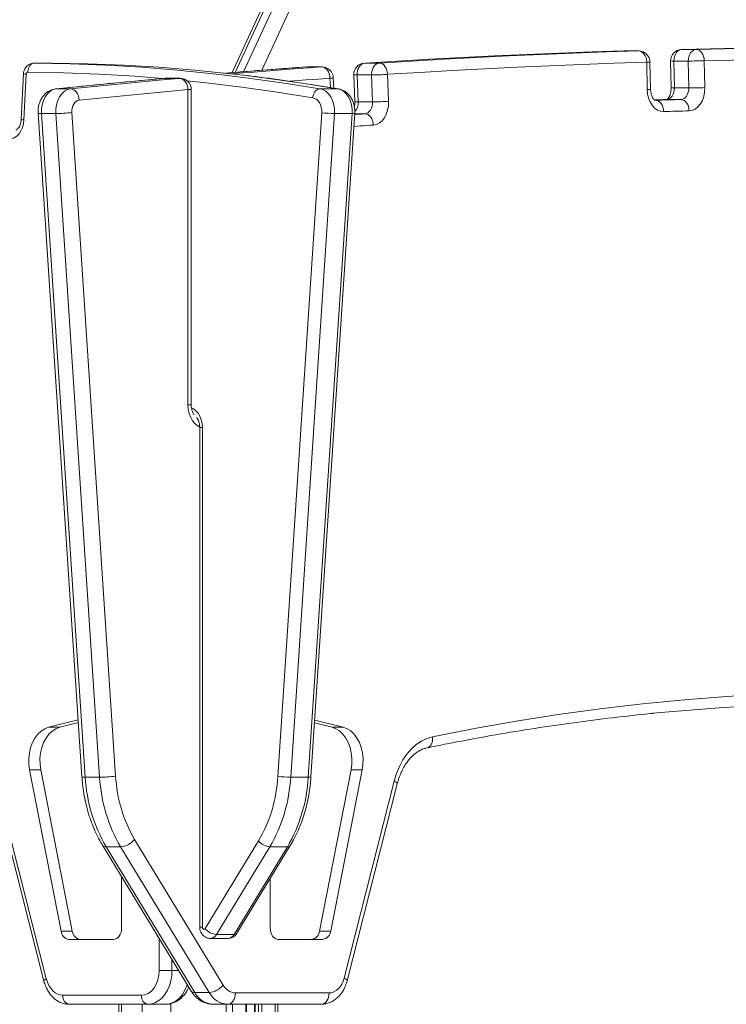
# Model space of a CAD drawing. Units: millimetres. Extents: x -13039 to 25749, y -10690 to 3540.
# Drawn here: x -1400 to -1087, y 2670 to 3105 of the extents above; entities that cross this region are included whole.
import ezdxf

# ---------------------------------------------------------------- set-up
doc = ezdxf.new("R2010")
doc.units = ezdxf.units.MM

msp = doc.modelspace()

# ---------------------------------------------------------------- linework, layer by layer
at = {"color": 7, "linetype": 'Continuous', "lineweight": 15}
for p, q in [((-1099.66, 3528.35), (-1305.72, 3081.91)), ((-1126.16, 3091.5), (-1132.53, 3091.5)), ((-1132.45, 3091.5), (-1132.53, 3091.5)), ((-1126.09, 3091.5), (-1132.45, 3091.5)), ((-1126.16, 3091.5), (-1126.09, 3091.5)), ((-1100.69, 3092.16), (-1107.05, 3092.16)), ((-1385.43, 3086.12), (-1393.21, 3086.12)), ((-1393.21, 3086.12), (-1393.06, 3086.11)), ((-1393.06, 3086.11), (-1385.29, 3086.11)), ((-1385.29, 3086.11), (-1385.43, 3086.12)), ((-1272.55, 3084.44), (-1272.73, 3084.43)), ((-1266.19, 3084.44), (-1272.55, 3084.44)), ((-1266.01, 3084.45), (-1272.38, 3084.45)), ((-1247.27, 3086.15), (-1247.11, 3086.16)), ((-1240.74, 3086.16), (-1247.11, 3086.16)), ((-1122.32, 3074.43), (-1122.55, 3086.5)), ((-1120.85, 3074.53), (-1121.09, 3086.6)), ((-1112, 3087.07), (-1111.76, 3075.18)), ((-1104.17, 3087.03), (-1110.53, 3087.03)), ((-1110.53, 3087.03), (-1110.3, 3075.14)), ((-1103.94, 3075.14), (-1104.17, 3087.03)), ((-1097.1, 3087.16), (-1096.87, 3075.28)), ((-1397.91, 3081.38), (-1398.88, 3061.2)), ((-1396.74, 3081.19), (-1397.71, 3061.01)), ((-1251.94, 3080.98), (-1251.5, 3069.06)), ((-1244.11, 3080.9), (-1250.48, 3080.9)), ((-1250.48, 3080.9), (-1250.04, 3068.98)), ((-1243.67, 3068.98), (-1244.11, 3080.9)), ((-1237.05, 3081.16), (-1236.61, 3069.24)), ((-1328.99, 3079.39), (-1335.35, 3079.39)), ((-1328.76, 3079.4), (-1335.13, 3079.4)), ((-1260.84, 3075.03), (-1261.01, 3079.63)), ((-1377.08, 3074.73), (-1383.44, 3074.73)), ((-1325.23, 2935.07), (-1325.23, 3074.4)), ((-1323.76, 2935.07), (-1323.76, 3074.4)), ((-1267.01, 3074.73), (-1259.24, 3074.73)), ((-1103.94, 3075.14), (-1110.3, 3075.14)), ((-1243.67, 3068.98), (-1250.04, 3068.98)), ((-1113.83, 3070), (-1119.08, 3069.87)), ((-1107.41, 3070), (-1113.77, 3070)), ((-1391.43, 3063.96), (-1372.08, 2770.74)), ((-1383.6, 3063.83), (-1389.97, 3063.83)), ((-1389.97, 3063.83), (-1370.61, 2770.61)), ((-1364.25, 2770.61), (-1383.6, 3063.83)), ((-1376.55, 3064.29), (-1357.19, 2771.07)), ((-1285.49, 2770.98), (-1266.14, 3064.2)), ((-1260.49, 3063.83), (-1279.84, 2770.61)), ((-1272.06, 2770.61), (-1252.71, 3063.83)), ((-1270.89, 2770.72), (-1251.54, 3063.94)), ((-1260.49, 3063.83), (-1252.71, 3063.83)), ((-1320.04, 2925.07), (-1320.04, 2704.36)), ((-1318.86, 2925.07), (-1318.86, 2704.36)), ((-1373.75, 2795.93), (-1386.84, 2792.67)), ((-1373.67, 2794.72), (-1381.89, 2792.67)), ((-1261.56, 2792.69), (-1269.31, 2794.62)), ((-1256.61, 2792.69), (-1269.23, 2795.84)), ((-1381.89, 2792.67), (-1386.84, 2792.67)), ((-1261.56, 2792.69), (-1256.61, 2792.69)), ((-1395.22, 2773.9), (-1381.29, 2702.62)), ((-1390.27, 2773.9), (-1395.22, 2773.9)), ((-1390.27, 2773.9), (-1376.34, 2702.62)), ((-1267.11, 2702.64), (-1253.18, 2773.92)), ((-1262.16, 2702.64), (-1248.23, 2773.92)), ((-1253.18, 2773.92), (-1248.23, 2773.92)), ((-1411.04, 2767.59), (-1388.86, 2680.55)), ((-1409.99, 2768.58), (-1387.82, 2681.53)), ((-1364.25, 2770.61), (-1370.61, 2770.61)), ((-1279.84, 2770.61), (-1272.06, 2770.61)), ((-1256.24, 2681.87), (-1234.06, 2768.92)), ((-1254.93, 2680.64), (-1232.75, 2767.68)), ((-1348.8, 2743.12), (-1309.65, 2678.74)), ((-1317.62, 2703.71), (-1294.05, 2742.47)), ((-1362.97, 2740.52), (-1323.82, 2676.14)), ((-1355.01, 2739.86), (-1361.38, 2739.86)), ((-1361.38, 2739.86), (-1322.23, 2675.48)), ((-1315.87, 2675.48), (-1355.01, 2739.86)), ((-1289.08, 2739.86), (-1312.65, 2701.1)), ((-1304.87, 2701.1), (-1281.3, 2739.86)), ((-1303.6, 2701.63), (-1280.03, 2740.39)), ((-1289.08, 2739.86), (-1281.3, 2739.86)), ((-1354.53, 2703.95), (-1354.53, 2726.65)), ((-1288.91, 2725.78), (-1288.91, 2703.97)), ((-1376.34, 2702.62), (-1381.29, 2702.62)), ((-1267.11, 2702.64), (-1262.16, 2702.64)), ((-1377.88, 2698.95), (-1358.07, 2698.95)), ((-1315.33, 2699.36), (-1307.55, 2699.36)), ((-1312.65, 2701.1), (-1304.87, 2701.1)), ((-1285.38, 2698.97), (-1265.57, 2698.97)), ((-1337.96, 2685.26), (-1332.3, 2685.26)), ((-1380.5, 2674.26), (-1345.73, 2674.26)), ((-1315.87, 2675.48), (-1322.23, 2675.48)), ((-1304.29, 2675.26), (-1262.89, 2675.26)), ((-1342.91, 2670.26), (-1377.67, 2670.26)), ((-1355.74, 2670.26), (-1355.74, 1373.45)), ((-1345.46, 1398.99), (-1345.46, 2670.26)), ((-1342.91, 2670.26), (-1335.13, 2670.26)), ((-1307.82, 2670.26), (-1314.19, 2670.26)), ((-1266.42, 2670.26), (-1307.82, 2670.26)), ((-1299.4, 1325.48), (-1299.4, 2670.26)), ((-1295.84, 2670.26), (-1295.84, 1323.4)), ((-1285.55, 2670.26), (-1285.55, 1317.86))]:
    msp.add_line(p, q, dxfattribs=at)
at = {"color": 8, "linetype": 'Continuous', "lineweight": 15}
for p, q in [((-1098.08, 3528.99), (-1304.38, 3082.01)), ((-1300.71, 3082.31), (-1094.54, 3528.99)), ((-1088.04, 3526.26), (-1292.66, 3082.95)), ((-1272.38, 3084.45), (-1272.55, 3084.44)), ((-1266.19, 3084.44), (-1266.01, 3084.45)), ((-1335.35, 3079.39), (-1335.57, 3079.38)), ((-1335.13, 3079.4), (-1335.35, 3079.39)), ((-1328.99, 3079.39), (-1328.76, 3079.4)), ((-1262.32, 3075.28), (-1262.48, 3079.45)), ((-1383.44, 3074.73), (-1383.7, 3074.72)), ((-1325.23, 3074.4), (-1323.76, 3074.4)), ((-1247.04, 3063.73), (-1251.55, 3063.73)), ((-1325.23, 2935.07), (-1323.76, 2935.07)), ((-1318.86, 2925.07), (-1320.04, 2925.07)), ((-1320.04, 2704.36), (-1318.86, 2704.36)), ((-1337.96, 2685.26), (-1337.96, 2699.39)), ((-1332.3, 2690.09), (-1332.3, 2685.26)), ((-1332.3, 2685.26), (-1329.37, 2685.26)), ((-1354.57, 2670.26), (-1354.57, 1372.29)), ((-1332.87, 2670.57), (-1332.87, 1405.21)), ((-1308.42, 2670.26), (-1308.42, 1396.9)), ((-1305.6, 2670.26), (-1305.6, 1379.63)), ((-1299.7, 2670.26), (-1299.7, 1325.65)), ((-1295.55, 2670.26), (-1295.55, 1323.23)), ((-1294.04, 2670.26), (-1294.04, 1322.38)), ((-1292.62, 2670.26), (-1292.62, 1321.6)), ((-1286.73, 2670.26), (-1286.73, 1318.46))]:
    msp.add_line(p, q, dxfattribs=at)
at = {"color": 7, "linetype": 'Continuous', "lineweight": 15, "flags": 128}
for points in [[(-1132.53, 3091.5), (-1146.85, 3091.05), (-1161.18, 3090.53), (-1175.5, 3089.95), (-1189.83, 3089.31), (-1204.15, 3088.61), (-1218.47, 3087.86), (-1232.79, 3087.04), (-1247.11, 3086.16)], [(-1240.74, 3086.16), (-1226.43, 3087.04), (-1212.11, 3087.86), (-1197.79, 3088.61), (-1183.46, 3089.31), (-1169.14, 3089.95), (-1154.82, 3090.53), (-1140.49, 3091.05), (-1126.16, 3091.5)], [(-1126.16, 3091.5), (-1125.47, 3091.41), (-1124.8, 3091.12), (-1124.19, 3090.66), (-1123.64, 3090.04), (-1123.19, 3089.28), (-1122.85, 3088.42), (-1122.63, 3087.48), (-1122.55, 3086.5)], [(-1107.05, 3092.16), (-1107.75, 3092.05), (-1108.41, 3091.75), (-1109.02, 3091.26), (-1109.55, 3090.62), (-1109.98, 3089.84), (-1110.3, 3088.96), (-1110.48, 3088.01), (-1110.53, 3087.03)], [(-1031.78, 3093), (-1050.6, 3092.95), (-1069.42, 3092.79), (-1088.24, 3092.53), (-1107.05, 3092.16)], [(-1104.17, 3087.03), (-1104.12, 3088.01), (-1103.93, 3088.96), (-1103.62, 3089.84), (-1103.19, 3090.62), (-1102.66, 3091.26), (-1102.05, 3091.75), (-1101.38, 3092.05), (-1100.69, 3092.16)], [(-1100.69, 3092.16), (-1081.87, 3092.53), (-1063.05, 3092.79), (-1044.23, 3092.95), (-1025.42, 3093), (-1006.6, 3092.95), (-987.78, 3092.79), (-968.96, 3092.53), (-950.14, 3092.16)], [(-1100.69, 3092.16), (-1100, 3092.07), (-1099.33, 3091.78), (-1098.72, 3091.32), (-1098.17, 3090.7), (-1097.73, 3089.94), (-1097.39, 3089.08), (-1097.18, 3088.14), (-1097.1, 3087.16)], [(-1393.06, 3086.11), (-1377.27, 3085.83), (-1361.48, 3085.22), (-1345.69, 3084.28), (-1329.92, 3083.02), (-1314.16, 3081.43), (-1310.25, 3080.99)], [(-1299.5, 3080.64), (-1306.39, 3081.43), (-1322.14, 3083.02), (-1337.92, 3084.28), (-1353.7, 3085.22), (-1369.49, 3085.83), (-1385.29, 3086.11)], [(-1262.48, 3079.45), (-1262.58, 3080.42), (-1262.81, 3081.36), (-1263.17, 3082.22), (-1263.64, 3082.98), (-1264.19, 3083.6), (-1264.82, 3084.06), (-1265.5, 3084.35), (-1266.19, 3084.44)], [(-1247.11, 3086.16), (-1247.8, 3086.01), (-1248.45, 3085.69), (-1249.05, 3085.18), (-1249.57, 3084.52), (-1249.98, 3083.73), (-1250.28, 3082.84), (-1250.45, 3081.88), (-1250.48, 3080.9)], [(-1244.11, 3080.9), (-1244.08, 3081.88), (-1243.91, 3082.84), (-1243.62, 3083.73), (-1243.2, 3084.52), (-1242.69, 3085.18), (-1242.09, 3085.69), (-1241.43, 3086.01), (-1240.74, 3086.16)], [(-1240.74, 3086.16), (-1240.05, 3086.06), (-1239.38, 3085.78), (-1238.75, 3085.31), (-1238.2, 3084.69), (-1237.73, 3083.94), (-1237.38, 3083.07), (-1237.15, 3082.13), (-1237.05, 3081.16)], [(-1122.55, 3086.5), (-1136.87, 3086.05), (-1151.18, 3085.53), (-1165.5, 3084.95), (-1179.81, 3084.32), (-1194.12, 3083.62), (-1208.43, 3082.86), (-1222.74, 3082.04), (-1237.05, 3081.16)], [(-946.66, 3087.16), (-965.46, 3087.53), (-984.27, 3087.79), (-1003.07, 3087.95), (-1021.88, 3088), (-1040.69, 3087.95), (-1059.49, 3087.79), (-1078.3, 3087.53), (-1097.1, 3087.16)], [(-1395.98, 3082.11), (-1396.12, 3082.11), (-1396.25, 3082.07), (-1396.38, 3081.99), (-1396.5, 3081.88), (-1396.59, 3081.73), (-1396.67, 3081.57), (-1396.72, 3081.38), (-1396.74, 3081.19)], [(-1335.35, 3079.39), (-1341.37, 3078.84), (-1347.38, 3078.29), (-1353.39, 3077.72), (-1359.4, 3077.14), (-1365.41, 3076.56), (-1371.42, 3075.96), (-1377.43, 3075.35), (-1383.44, 3074.73)], [(-1377.08, 3074.73), (-1371.07, 3075.35), (-1365.06, 3075.96), (-1359.05, 3076.56), (-1353.04, 3077.14), (-1347.03, 3077.72), (-1341.01, 3078.29), (-1335, 3078.84), (-1328.99, 3079.39)], [(-1325.23, 3074.4), (-1325.34, 3075.37), (-1325.58, 3076.31), (-1325.95, 3077.17), (-1326.42, 3077.93), (-1326.99, 3078.55), (-1327.62, 3079.01), (-1328.29, 3079.29), (-1328.99, 3079.39)], [(-1383.44, 3074.73), (-1384.83, 3074.39), (-1386.13, 3073.67), (-1387.32, 3072.6), (-1388.32, 3071.21), (-1389.12, 3069.58), (-1389.67, 3067.75), (-1389.96, 3065.81), (-1389.97, 3063.83)], [(-1383.6, 3063.83), (-1383.59, 3065.81), (-1383.31, 3067.75), (-1382.76, 3069.58), (-1381.96, 3071.21), (-1380.95, 3072.6), (-1379.77, 3073.67), (-1378.46, 3074.39), (-1377.08, 3074.73)], [(-1373.29, 3069.74), (-1373.4, 3070.72), (-1373.65, 3071.65), (-1374.02, 3072.51), (-1374.5, 3073.27), (-1375.07, 3073.89), (-1375.71, 3074.35), (-1376.39, 3074.63), (-1377.08, 3074.73)], [(-1325.23, 3074.4), (-1331.24, 3073.85), (-1337.25, 3073.3), (-1343.25, 3072.73), (-1349.26, 3072.16), (-1355.27, 3071.57), (-1361.27, 3070.97), (-1367.28, 3070.36), (-1373.29, 3069.74)], [(-1267.01, 3074.73), (-1265.63, 3074.39), (-1264.32, 3073.67), (-1263.14, 3072.6), (-1262.13, 3071.21), (-1261.34, 3069.58), (-1260.79, 3067.75), (-1260.5, 3065.81), (-1260.49, 3063.83)], [(-1252.71, 3063.83), (-1252.72, 3065.81), (-1253.01, 3067.75), (-1253.56, 3069.58), (-1254.36, 3071.21), (-1255.36, 3072.6), (-1256.54, 3073.67), (-1257.85, 3074.39), (-1259.24, 3074.73)], [(-1115.11, 3064.71), (-1116.48, 3064.86), (-1117.81, 3065.39), (-1119.04, 3066.27), (-1120.13, 3067.47), (-1121.03, 3068.95), (-1121.71, 3070.65), (-1122.14, 3072.5), (-1122.32, 3074.43)], [(-1110.3, 3075.14), (-1110.35, 3074.16), (-1110.53, 3073.21), (-1110.85, 3072.33), (-1111.28, 3071.55), (-1111.81, 3070.91), (-1112.42, 3070.42), (-1113.08, 3070.12), (-1113.77, 3070)], [(-1107.41, 3070), (-1106.72, 3070.12), (-1106.05, 3070.42), (-1105.44, 3070.91), (-1104.91, 3071.55), (-1104.48, 3072.33), (-1104.17, 3073.21), (-1103.99, 3074.16), (-1103.94, 3075.14)], [(-1096.87, 3075.28), (-1096.97, 3073.31), (-1097.34, 3071.41), (-1097.96, 3069.65), (-1098.82, 3068.09), (-1099.88, 3066.81), (-1101.1, 3065.84), (-1102.43, 3065.23), (-1103.81, 3065)], [(-1373.29, 3069.74), (-1373.98, 3069.57), (-1374.63, 3069.21), (-1375.22, 3068.68), (-1375.72, 3067.99), (-1376.12, 3067.17), (-1376.4, 3066.26), (-1376.54, 3065.28), (-1376.55, 3064.29)], [(-1266.14, 3064.2), (-1266.14, 3065.4), (-1266.32, 3066.58), (-1266.65, 3067.68), (-1267.14, 3068.66), (-1267.76, 3069.49), (-1268.48, 3070.13), (-1269.27, 3070.55), (-1270.11, 3070.75)], [(-1247.04, 3063.73), (-1246.35, 3063.87), (-1245.7, 3064.2), (-1245.1, 3064.7), (-1244.58, 3065.36), (-1244.17, 3066.15), (-1243.87, 3067.04), (-1243.71, 3068), (-1243.67, 3068.98)], [(-1236.61, 3069.24), (-1236.67, 3067.28), (-1237.01, 3065.37), (-1237.6, 3063.59), (-1238.43, 3062.01), (-1239.46, 3060.68), (-1240.65, 3059.67), (-1241.96, 3059.01), (-1243.34, 3058.73)], [(-1118.71, 3069.71), (-1117.3, 3069.75), (-1115.89, 3069.79), (-1114.47, 3069.83), (-1113.06, 3069.86), (-1111.65, 3069.9), (-1110.24, 3069.93), (-1108.82, 3069.97), (-1107.41, 3070)], [(-1118.71, 3069.71), (-1118.02, 3069.61), (-1117.36, 3069.33), (-1116.74, 3068.87), (-1116.19, 3068.25), (-1115.74, 3067.49), (-1115.4, 3066.62), (-1115.19, 3065.69), (-1115.11, 3064.71)], [(-1107.41, 3070), (-1106.72, 3069.91), (-1106.05, 3069.62), (-1105.43, 3069.16), (-1104.89, 3068.54), (-1104.44, 3067.78), (-1104.11, 3066.92), (-1103.89, 3065.98), (-1103.81, 3065)], [(-1243.34, 3058.73), (-1243.44, 3059.7), (-1243.67, 3060.64), (-1244.03, 3061.51), (-1244.49, 3062.26), (-1245.05, 3062.88), (-1245.67, 3063.35), (-1246.35, 3063.63), (-1247.04, 3063.73)], [(-1103.81, 3065), (-1105.23, 3064.97), (-1106.64, 3064.94), (-1108.05, 3064.9), (-1109.46, 3064.86), (-1110.87, 3064.83), (-1112.28, 3064.79), (-1113.7, 3064.75), (-1115.11, 3064.71)], [(-1397.71, 3061.01), (-1397.92, 3059.27), (-1398.36, 3057.63), (-1399.02, 3056.13), (-1399.87, 3054.85), (-1400.88, 3053.83), (-1402.02, 3053.1), (-1403.23, 3052.7), (-1404.47, 3052.64)], [(-1217.17, 2788.43), (-1198.69, 2792.07), (-1180.17, 2795.35), (-1161.62, 2798.26), (-1143.04, 2800.81), (-1124.44, 2803), (-1105.82, 2804.82), (-1087.18, 2806.28), (-1068.53, 2807.38), (-1049.88, 2808.11), (-1031.21, 2808.47), (-1012.55, 2808.47), (-993.88, 2808.11), (-975.23, 2807.38), (-956.58, 2806.28), (-937.94, 2804.82), (-919.32, 2803), (-900.72, 2800.81), (-882.14, 2798.26), (-863.59, 2795.35), (-845.07, 2792.07), (-826.59, 2788.43)], [(-934.37, 2799.16), (-941.7, 2799.83), (-960.28, 2801.29), (-978.88, 2802.38), (-997.49, 2803.11), (-1016.11, 2803.47), (-1034.72, 2803.47), (-1053.34, 2803.11), (-1071.95, 2802.38), (-1090.55, 2801.29), (-1109.13, 2799.83), (-1119.77, 2798.84)], [(-1386.84, 2792.67), (-1388.54, 2792.03), (-1390.15, 2791.01), (-1391.62, 2789.61), (-1392.9, 2787.9), (-1393.96, 2785.91), (-1394.78, 2783.69), (-1395.32, 2781.32), (-1395.58, 2778.85), (-1395.55, 2776.35), (-1395.22, 2773.9)], [(-1381.89, 2792.67), (-1383.59, 2792.03), (-1385.2, 2791.01), (-1386.67, 2789.61), (-1387.95, 2787.9), (-1389.01, 2785.91), (-1389.83, 2783.69), (-1390.37, 2781.32), (-1390.63, 2778.85), (-1390.6, 2776.35), (-1390.27, 2773.9)], [(-1253.18, 2773.92), (-1252.85, 2776.37), (-1252.82, 2778.87), (-1253.07, 2781.34), (-1253.62, 2783.71), (-1254.43, 2785.93), (-1255.5, 2787.92), (-1256.78, 2789.63), (-1258.24, 2791.02), (-1259.85, 2792.05), (-1261.56, 2792.69)], [(-1248.23, 2773.92), (-1247.9, 2776.37), (-1247.87, 2778.87), (-1248.12, 2781.34), (-1248.67, 2783.71), (-1249.48, 2785.93), (-1250.55, 2787.92), (-1251.83, 2789.63), (-1253.29, 2791.02), (-1254.9, 2792.05), (-1256.61, 2792.69)], [(-1234.06, 2768.92), (-1233.06, 2772.22), (-1231.78, 2775.33), (-1230.25, 2778.21), (-1228.49, 2780.8), (-1226.52, 2783.08), (-1224.37, 2785), (-1222.07, 2786.55), (-1219.66, 2787.7), (-1217.17, 2788.43)], [(-1358.07, 2698.95), (-1357.38, 2699.05), (-1356.72, 2699.33), (-1356.11, 2699.79), (-1355.57, 2700.41), (-1355.13, 2701.17), (-1354.8, 2702.04), (-1354.6, 2702.97), (-1354.53, 2703.95)], [(-1318.86, 2704.36), (-1318.83, 2704.06), (-1318.74, 2703.79), (-1318.59, 2703.57), (-1318.4, 2703.42), (-1318.19, 2703.36), (-1317.98, 2703.39), (-1317.78, 2703.51), (-1317.62, 2703.71)], [(-1288.91, 2703.97), (-1288.84, 2702.99), (-1288.64, 2702.06), (-1288.32, 2701.19), (-1287.88, 2700.43), (-1287.34, 2699.81), (-1286.73, 2699.35), (-1286.07, 2699.07), (-1285.38, 2698.97)], [(-1345.73, 2674.26), (-1344.22, 2674.47), (-1342.76, 2675.1), (-1341.41, 2676.12), (-1340.23, 2677.48), (-1339.27, 2679.15), (-1338.55, 2681.05), (-1338.11, 2683.12), (-1337.96, 2685.26)], [(-1332.3, 2685.26), (-1332.43, 2682.92), (-1332.82, 2680.63), (-1333.46, 2678.45), (-1334.33, 2676.45), (-1335.41, 2674.66), (-1336.67, 2673.13), (-1338.09, 2671.9), (-1339.63, 2671), (-1341.25, 2670.45), (-1342.91, 2670.26)], [(-1387.82, 2681.53), (-1387.33, 2680), (-1386.68, 2678.59), (-1385.89, 2677.33), (-1384.97, 2676.26), (-1383.95, 2675.4), (-1382.84, 2674.77), (-1381.68, 2674.39), (-1380.5, 2674.26)], [(-1262.89, 2675.26), (-1261.81, 2675.38), (-1260.76, 2675.73), (-1259.75, 2676.3), (-1258.82, 2677.08), (-1257.99, 2678.05), (-1257.27, 2679.19), (-1256.68, 2680.48), (-1256.24, 2681.87)], [(-1304.29, 2675.26), (-1304.36, 2674.29), (-1304.56, 2673.35), (-1304.88, 2672.48), (-1305.32, 2671.73), (-1305.86, 2671.1), (-1306.47, 2670.64), (-1307.13, 2670.36), (-1307.82, 2670.26)], [(-1262.89, 2675.26), (-1262.96, 2674.29), (-1263.16, 2673.35), (-1263.48, 2672.48), (-1263.92, 2671.73), (-1264.46, 2671.1), (-1265.07, 2670.64), (-1265.73, 2670.36), (-1266.42, 2670.26)]]:
    msp.add_lwpolyline(points, dxfattribs=at)
at = {"color": 8, "linetype": 'Continuous', "lineweight": 15, "flags": 128}
for points in [[(-1272.55, 3084.44), (-1277.84, 3084.06), (-1283.12, 3083.67), (-1288.41, 3083.28), (-1293.69, 3082.87), (-1298.98, 3082.46), (-1304.26, 3082.04), (-1308.65, 3081.68)], [(-1305.93, 3081.38), (-1303.18, 3081.61), (-1297.9, 3082.04), (-1292.62, 3082.46), (-1287.33, 3082.87), (-1282.05, 3083.28), (-1276.76, 3083.67), (-1271.47, 3084.06), (-1266.19, 3084.44)], [(-1336.37, 3079.33), (-1348.68, 3080.28), (-1364.44, 3081.22), (-1380.2, 3081.83), (-1395.98, 3082.11)], [(-1310.25, 3080.99), (-1298.42, 3079.52), (-1282.71, 3077.29), (-1267.01, 3074.73)], [(-1259.24, 3074.73), (-1274.93, 3077.29), (-1290.65, 3079.52), (-1299.5, 3080.64)], [(-1270.11, 3070.75), (-1285.78, 3073.3), (-1301.47, 3075.53), (-1317.19, 3077.44), (-1325.68, 3078.34)], [(-1262.48, 3079.45), (-1267.76, 3079.07), (-1273.04, 3078.68), (-1278.32, 3078.28), (-1280.19, 3078.14)], [(-1113.77, 3070), (-1115.19, 3069.97), (-1116.6, 3069.93), (-1118.01, 3069.9), (-1118.78, 3069.88)], [(-1251.57, 3063.42), (-1251.28, 3063.44), (-1249.86, 3063.54), (-1248.45, 3063.63), (-1247.04, 3063.73)], [(-1243.34, 3058.73), (-1244.75, 3058.64), (-1246.16, 3058.54), (-1247.57, 3058.45), (-1248.98, 3058.36), (-1250.39, 3058.26), (-1251.8, 3058.16), (-1251.92, 3058.16)], [(-1320.08, 2925.44), (-1320.86, 2925.83), (-1322.09, 2926.75), (-1323.16, 2927.99), (-1324.04, 2929.51), (-1324.69, 2931.24), (-1325.09, 2933.11), (-1325.23, 2935.07)], [(-1323.61, 2933.77), (-1322.79, 2933.38), (-1321.69, 2932.55), (-1320.73, 2931.43), (-1319.94, 2930.07), (-1319.35, 2928.51), (-1318.99, 2926.82), (-1318.86, 2925.07)], [(-1217.17, 2788.43), (-1217.14, 2787.47), (-1217.25, 2786.54), (-1217.49, 2785.69), (-1217.85, 2784.94), (-1218.32, 2784.32), (-1218.88, 2783.86), (-1219.52, 2783.58), (-1219.68, 2783.54)], [(-1234.06, 2768.92), (-1233.48, 2768.59), (-1233.06, 2768.27), (-1232.81, 2767.98), (-1232.75, 2767.72), (-1232.75, 2767.68)], [(-1387.82, 2681.53), (-1388.28, 2681.27), (-1388.62, 2681.02), (-1388.82, 2680.78), (-1388.87, 2680.58), (-1388.86, 2680.55)], [(-1256.24, 2681.87), (-1255.65, 2681.54), (-1255.23, 2681.22), (-1254.98, 2680.93), (-1254.92, 2680.67), (-1254.93, 2680.64)], [(-1335.13, 2670.26), (-1333.47, 2670.45), (-1331.85, 2671), (-1330.31, 2671.9), (-1328.89, 2673.13), (-1327.63, 2674.66), (-1326.55, 2676.45), (-1325.68, 2678.45), (-1325.51, 2678.93)]]:
    msp.add_lwpolyline(points, dxfattribs=at)
at = {"color": 7, "linetype": 'Continuous', "lineweight": 15}
for centre, radius, start, end in [((-1126.09, 3086.5), 5, 1.1246, 90), ((-1107, 3087.16), 5, 91.2726, 181.1246), ((-1272.38, 3079.45), 5, 90, 94.069), ((-1266.01, 3079.45), 5, 2.1206, 90), ((-1246.95, 3081.16), 5, 93.6392, 182.1206), ((-1104.77, 3298.07), 211.04, 270.1645, 272.0843), ((-1244.72, 3192.91), 112.02, 270.3105, 273.9279), ((-1335.13, 3074.4), 5, 90, 95.129), ((-1328.76, 3074.4), 5, 0, 90), ((-1104.54, 3286.19), 211.04, 270.1645, 272.0843), ((-1244.28, 3181), 112.02, 270.3105, 273.9279), ((-1384.21, 3126.9), 63.08, 270.5545, 276.9809), ((-1260, 3114.29), 50.46, 263.0196, 269.4456), ((-1302.51, 2774.3), 68.2, 183.1033, 210.3321), ((-1364.86, 2833.68), 63.08, 270.5545, 276.9809), ((-1296.15, 2774.3), 68.2, 183.1033, 210.3321), ((-1295.28, 2774.43), 62, 183.1033, 210.3321), ((-1348.64, 2774.4), 63.24, 329.6679, 356.8967), ((-1347.95, 2774.3), 68.2, 329.6679, 356.8967), ((-1279.35, 2821.07), 50.46, 263.0191, 269.4455), ((-1340.17, 2774.3), 68.2, 329.6679, 356.8967), ((-1355.85, 2749.01), 9.19, 275.214, 320.1377), ((-1288.41, 2747.18), 7.35, 219.8623, 264.786), ((-1377.3, 2702.9), 3.99, 184.0879, 261.6992), ((-1372.35, 2702.9), 3.99, 184.0879, 261.6992), ((-1311.98, 2708.42), 7.35, 219.8623, 264.786), ((-1271.09, 2702.92), 3.99, 278.3008, 355.9121), ((-1266.14, 2702.92), 3.99, 278.3008, 355.9121), ((-1316.7, 2684.63), 9.19, 275.214, 320.1377), ((-1303.9, 2681.74), 6.49, 207.5069, 266.5229), ((-1376.96, 2673.76), 3.57, 171.9505, 258.5782), ((-1342.2, 2673.76), 3.57, 171.9505, 258.5782), ((-1313.6, 2679.98), 9.73, 207.5069, 266.5229), ((-1307.23, 2679.98), 9.73, 207.5069, 266.5229)]:
    msp.add_arc(centre, radius, start, end, dxfattribs=at)
at = {"color": 8, "linetype": 'Continuous', "lineweight": 15}
for centre, radius, start, end in [((-1122.46, 3096.09), 9.59, 269.4492, 278.223), ((-1110.96, 3098.08), 11.07, 264.6154, 272.2078), ((-1396.8, 3084.45), 3.26, 250.1926, 271.0782), ((-1250.9, 3086.83), 5.95, 259.9276, 274.1009), ((-1262.26, 3083.57), 4.13, 266.9494, 287.4848), ((-1122.22, 3084.02), 9.59, 269.4492, 278.223), ((-1110.73, 3086.26), 11.12, 264.6405, 272.1937), ((-1250.46, 3074.94), 5.97, 259.9657, 274.0798), ((-1255.82, 3068.53), 5.8, 318.5033, 4.4543), ((-1390.39, 3067.27), 3.47, 252.4708, 276.9924), ((-1252.37, 3066.58), 2.78, 262.9977, 287.5476), ((-1397.78, 3064.27), 3.26, 250.1835, 271.0837), ((-1371.04, 2774.06), 3.48, 252.4824, 276.9861), ((-1271.73, 2773.37), 2.78, 263.0139, 287.5176), ((-1361.61, 2741.54), 1.7, 216.8931, 277.8908), ((-1281.11, 2741.2), 1.36, 262.1074, 323.1223), ((-1304.68, 2702.45), 1.36, 262.1131, 323.0746), ((-1315.47, 2702.52), 3.16, 272.5818, 333.3615), ((-1307.69, 2702.52), 3.16, 272.6105, 333.3597), ((-1322.46, 2677.16), 1.7, 216.9254, 277.8869)]:
    msp.add_arc(centre, radius, start, end, dxfattribs=at)
at = {"color": 7, "linetype": 'Continuous', "lineweight": 15}
for points, knots in [([(-1393.21, 3086.08), (-1393.39, 3086.09), (-1393.96, 3086.11), (-1394.88, 3085.84), (-1395.87, 3085.31), (-1396.69, 3084.56), (-1397.32, 3083.65), (-1397.77, 3082.58), (-1397.86, 3081.79), (-1397.91, 3081.38)], [0, 0, 0, 0, 0.074208, 0.232389, 0.383538, 0.531264, 0.679365, 0.831767, 1, 1, 1, 1]), ([(-1393.06, 3086.11), (-1393.38, 3086.07), (-1394.02, 3085.98), (-1394.88, 3085.29), (-1395.54, 3084.28), (-1395.89, 3083.17), (-1395.97, 3082.42), (-1395.98, 3082.13), (-1395.98, 3082.11)], [0, 0, 0, 0, 0.21462, 0.42924, 0.64387, 0.858526, 0.992792, 1, 1, 1, 1]), ([(-1272.73, 3084.43), (-1278.47, 3084.02), (-1290.74, 3083.13), (-1303, 3082.13), (-1309.53, 3081.6)], [0, 0, 0, 0, 0.4677089, 1, 1, 1, 1]), ([(-1258.89, 3074.7), (-1261.34, 3075.11), (-1268.94, 3076.42), (-1281.72, 3078.34), (-1292.74, 3079.88), (-1298.59, 3080.53), (-1299.26, 3080.6)], [0, 0, 0, 0, 0.182012, 0.566099, 0.950181, 1, 1, 1, 1]), ([(-1335.58, 3079.38), (-1341.31, 3078.86), (-1357.36, 3077.4), (-1373.39, 3075.76), (-1383.7, 3074.72)], [0, 0, 0, 0, 0.3573584, 1, 1, 1, 1]), ([(-1383.7, 3074.72), (-1384.16, 3074.64), (-1385.11, 3074.49), (-1386.47, 3073.93), (-1387.75, 3073.11), (-1388.88, 3072.04), (-1389.83, 3070.77), (-1390.6, 3069.3), (-1391.15, 3067.67), (-1391.44, 3065.94), (-1391.48, 3064.69), (-1391.44, 3064.04), (-1391.43, 3063.96)], [0, 0, 0, 0, 0.096278, 0.201657, 0.306894, 0.413642, 0.52313, 0.635947, 0.751828, 0.869942, 0.984121, 1, 1, 1, 1]), ([(-1267.01, 3074.73), (-1267.33, 3074.69), (-1267.98, 3074.6), (-1268.87, 3073.91), (-1269.58, 3072.9), (-1269.98, 3071.8), (-1270.09, 3071.06), (-1270.11, 3070.76), (-1270.11, 3070.75)], [0, 0, 0, 0, 0.214592, 0.429182, 0.643798, 0.858473, 0.99193, 1, 1, 1, 1]), ([(-1251.54, 3063.85), (-1251.53, 3064.2), (-1251.48, 3065.16), (-1251.62, 3066.72), (-1252.04, 3068.49), (-1252.73, 3070.15), (-1253.64, 3071.6), (-1254.73, 3072.79), (-1255.92, 3073.69), (-1257.27, 3074.36), (-1258.41, 3074.66), (-1259.1, 3074.72), (-1259.26, 3074.74)], [0, 0, 0, 0, 0.068418, 0.185277, 0.303225, 0.4225, 0.542857, 0.649737, 0.753705, 0.855127, 0.965234, 1, 1, 1, 1]), ([(-1118.78, 3069.71), (-1118.78, 3069.71), (-1118.78, 3069.71), (-1118.82, 3069.71), (-1119.08, 3069.85), (-1119.47, 3070.2), (-1119.92, 3070.81), (-1120.34, 3071.69), (-1120.67, 3072.76), (-1120.82, 3073.74), (-1120.84, 3074.34), (-1120.85, 3074.53)], [0, 0, 0, 0, 0.064268, 0.223204, 0.348835, 0.464666, 0.585408, 0.704095, 0.823458, 0.944154, 1, 1, 1, 1]), ([(-1111.76, 3075.18), (-1111.76, 3074.98), (-1111.76, 3074.37), (-1111.89, 3073.35), (-1112.18, 3072.23), (-1112.59, 3071.3), (-1113.04, 3070.62), (-1113.45, 3070.2), (-1113.74, 3070.02), (-1113.83, 3070), (-1113.83, 3070), (-1113.83, 3070)], [0, 0, 0, 0, 0.058198, 0.178837, 0.298766, 0.417239, 0.534783, 0.653467, 0.776817, 0.912474, 1, 1, 1, 1]), ([(-1251.5, 3069.06), (-1251.5, 3068.86), (-1251.49, 3068.24), (-1251.55, 3067.48), (-1251.68, 3066.99), (-1251.71, 3066.88)], [0, 0, 0, 0, 0.269086, 0.827152, 1, 1, 1, 1]), ([(-1398.88, 3061.2), (-1398.89, 3061), (-1398.94, 3060.39), (-1399.13, 3059.41), (-1399.5, 3058.38), (-1399.97, 3057.57), (-1400.44, 3057.02), (-1400.85, 3056.72), (-1401.1, 3056.63), (-1401.19, 3056.63), (-1401.23, 3056.63)], [0, 0, 0, 0, 0.065475, 0.19969, 0.332729, 0.46418, 0.59544, 0.72933, 0.872392, 1, 1, 1, 1]), ([(-1322.54, 2930.8), (-1322.66, 2930.96), (-1322.92, 2931.32), (-1323.31, 2932.19), (-1323.61, 2933.27), (-1323.75, 2934.27), (-1323.76, 2934.87), (-1323.76, 2935.07)], [0, 0, 0, 0, 0.1860041, 0.4186452, 0.652854, 0.889727, 1, 1, 1, 1]), ([(-1321.42, 2929.43), (-1321.39, 2929.4), (-1321.21, 2929.22), (-1320.84, 2928.64), (-1320.43, 2927.7), (-1320.14, 2926.58), (-1320.04, 2925.68), (-1320.04, 2925.18), (-1320.04, 2925.07)], [0, 0, 0, 0, 0.049669, 0.275398, 0.498953, 0.723617, 0.939635, 1, 1, 1, 1]), ([(-1219.7, 2783.54), (-1216.7, 2784.15), (-1207.98, 2785.92), (-1193.53, 2788.63), (-1176.34, 2791.54), (-1159.12, 2794.14), (-1141.87, 2796.4), (-1128.67, 2797.96), (-1121.22, 2798.66), (-1119.53, 2798.81)], [0, 0, 0, 0, 0.090221, 0.262064, 0.43391, 0.605761, 0.777615, 0.949473, 1, 1, 1, 1]), ([(-1232.75, 2767.68), (-1232.64, 2768.12), (-1232.29, 2769.42), (-1231.57, 2771.48), (-1230.56, 2773.78), (-1229.39, 2775.88), (-1228.1, 2777.76), (-1226.7, 2779.41), (-1225.22, 2780.8), (-1223.67, 2781.93), (-1222.08, 2782.8), (-1220.75, 2783.3), (-1219.95, 2783.48), (-1219.7, 2783.54)], [0, 0, 0, 0, 0.050786, 0.150132, 0.249271, 0.34822, 0.44708, 0.54598, 0.645216, 0.745265, 0.846831, 0.950853, 1, 1, 1, 1]), ([(-1372.08, 2770.74), (-1372.03, 2770), (-1371.87, 2767.87), (-1371.43, 2764.39), (-1370.69, 2760.32), (-1369.72, 2756.34), (-1368.54, 2752.47), (-1367.14, 2748.73), (-1365.54, 2745.14), (-1364.11, 2742.43), (-1363.22, 2740.93), (-1362.97, 2740.52)], [0, 0, 0, 0, 0.06751, 0.193659, 0.319884, 0.446177, 0.57255, 0.699005, 0.825538, 0.952129, 1, 1, 1, 1]), ([(-1280.03, 2740.39), (-1279.68, 2740.97), (-1278.7, 2742.63), (-1277.21, 2745.53), (-1275.64, 2749.12), (-1274.28, 2752.86), (-1273.13, 2756.74), (-1272.19, 2760.72), (-1271.48, 2764.78), (-1271.08, 2768.13), (-1270.93, 2770.12), (-1270.89, 2770.72)], [0, 0, 0, 0, 0.067331, 0.192793, 0.318281, 0.443792, 0.569297, 0.694782, 0.820245, 0.945689, 1, 1, 1, 1]), ([(-1320.04, 2704.36), (-1320.01, 2704), (-1319.97, 2703.23), (-1319.6, 2702.13), (-1318.99, 2701.12), (-1318.17, 2700.3), (-1317.19, 2699.72), (-1316.22, 2699.39), (-1315.58, 2699.4), (-1315.33, 2699.4)], [0, 0, 0, 0, 0.142314, 0.299241, 0.452381, 0.602452, 0.75115, 0.899565, 1, 1, 1, 1]), ([(-1307.55, 2699.4), (-1307.41, 2699.39), (-1306.88, 2699.35), (-1305.98, 2699.6), (-1304.98, 2700.11), (-1304.17, 2700.8), (-1303.78, 2701.36), (-1303.6, 2701.63)], [0, 0, 0, 0, 0.089912, 0.335715, 0.569885, 0.798196, 1, 1, 1, 1]), ([(-1388.86, 2680.55), (-1388.76, 2680.16), (-1388.45, 2679.07), (-1387.77, 2677.37), (-1386.74, 2675.53), (-1385.49, 2673.9), (-1384.04, 2672.53), (-1382.44, 2671.45), (-1380.73, 2670.71), (-1379.12, 2670.32), (-1378.1, 2670.28), (-1377.67, 2670.26)], [0, 0, 0, 0, 0.068839, 0.192093, 0.316119, 0.440171, 0.563336, 0.684467, 0.802663, 0.917723, 1, 1, 1, 1]), ([(-1266.42, 2670.26), (-1265.99, 2670.28), (-1264.96, 2670.32), (-1263.37, 2670.69), (-1261.72, 2671.36), (-1260.18, 2672.31), (-1258.78, 2673.53), (-1257.52, 2674.98), (-1256.44, 2676.66), (-1255.54, 2678.55), (-1255.13, 2679.93), (-1254.93, 2680.64)], [0, 0, 0, 0, 0.081613, 0.191188, 0.300543, 0.41089, 0.523228, 0.638143, 0.755658, 0.875275, 1, 1, 1, 1]), ([(-1335.13, 2670.26), (-1334.73, 2670.28), (-1333.76, 2670.31), (-1332.24, 2670.66), (-1330.62, 2671.32), (-1329.11, 2672.27), (-1327.72, 2673.48), (-1326.48, 2674.94), (-1325.52, 2676.42), (-1325.06, 2677.46), (-1324.88, 2677.88)], [0, 0, 0, 0, 0.0913074, 0.2233384, 0.3553237, 0.4887008, 0.624563, 0.7633877, 0.9049534, 1, 1, 1, 1]), ([(-1323.82, 2676.14), (-1323.6, 2675.79), (-1322.99, 2674.85), (-1321.82, 2673.5), (-1320.28, 2672.2), (-1318.59, 2671.2), (-1316.8, 2670.55), (-1315.32, 2670.29), (-1314.45, 2670.27), (-1314.19, 2670.26)], [0, 0, 0, 0, 0.102153, 0.274261, 0.445253, 0.612399, 0.774802, 0.932689, 1, 1, 1, 1])]:
    msp.add_open_spline(points, degree=3, knots=knots, dxfattribs=at)

doc.saveas('drawing.dxf')
